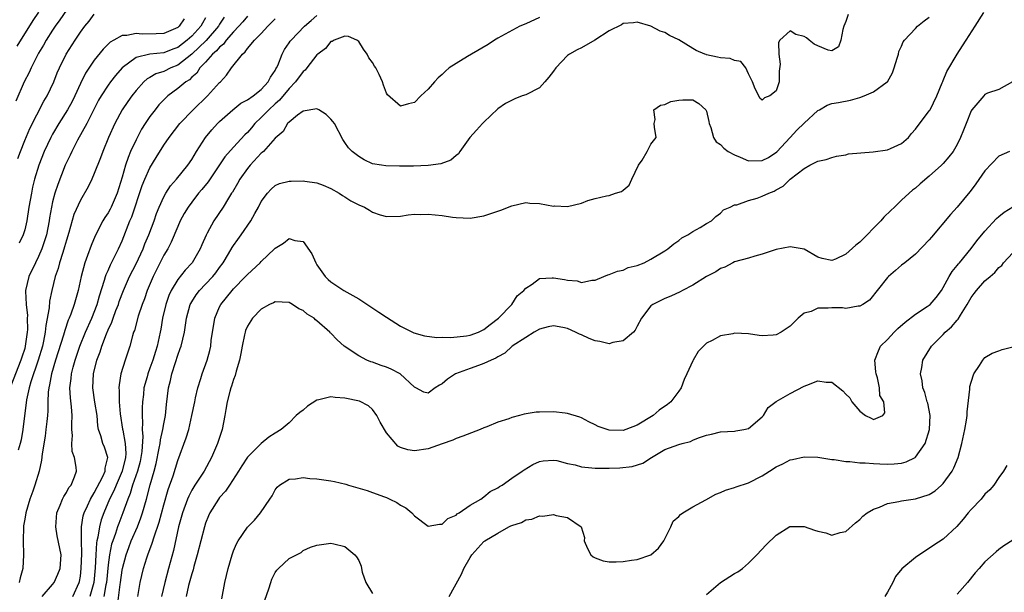
# Model space of a CAD drawing. Units: inches. Extents: x 2577000 to 2580000, y 1503000 to 1506000.
# Drawn here: x 2577700 to 2577842, y 1503144 to 1503226 of the extents above; entities that cross this region are included whole.
import ezdxf

# ---------------------------------------------------------------- set-up
doc = ezdxf.new("R2010")
doc.units = ezdxf.units.IN
doc.header["$MEASUREMENT"] = 0
doc.layers.add('LD25771503_2ft', color=121, linetype='Continuous')

msp = doc.modelspace()

# ---------------------------------------------------------------- linework, layer by layer
at = {"layer": 'LD25771503_2ft'}
for points, elevation in [([(2577707, 1503227.32), (2577706.07, 1503225.93), (2577705.39, 1503225), (2577705, 1503224.43), (2577704.09, 1503223), (2577703.71, 1503222.29), (2577703, 1503221.12), (2577702.85, 1503220.85), (2577701.91, 1503219), (2577701.64, 1503218.36), (2577700.94, 1503217), (2577699.75, 1503214.25)], 8374), ([(2577703, 1503227.02), (2577702.16, 1503225.84), (2577699.86, 1503222.14)], 8376), ([(2577717.28, 1503143), (2577717.58, 1503145), (2577718.06, 1503147), (2577718.53, 1503148.53), (2577718.69, 1503149), (2577719.33, 1503150.67), (2577719.59, 1503151.59), (2577720.33, 1503153.67), (2577721, 1503156.17), (2577721.64, 1503158.36), (2577722.35, 1503160.35), (2577723, 1503162.53), (2577724.2, 1503165.8), (2577724.57, 1503167), (2577725.04, 1503169), (2577725.43, 1503171), (2577725.57, 1503171.57), (2577725.88, 1503173), (2577726.33, 1503174.33), (2577726.52, 1503175), (2577727.22, 1503177), (2577727.61, 1503178.39), (2577727.73, 1503179), (2577727.82, 1503179.82), (2577728.32, 1503183), (2577729, 1503184.65), (2577729.17, 1503185), (2577730.02, 1503185.98), (2577730.8, 1503187), (2577731, 1503187.22), (2577732.74, 1503189), (2577733, 1503189.29), (2577734.84, 1503191), (2577735, 1503191.18), (2577736.91, 1503193), (2577737, 1503193.1), (2577738.21, 1503193.79), (2577739, 1503194.48), (2577739.8, 1503194.2), (2577741, 1503194.05), (2577742.25, 1503192.25), (2577742.82, 1503191), (2577743, 1503190.71), (2577744.18, 1503189), (2577744.6, 1503188.6), (2577745, 1503188.25), (2577746.84, 1503187), (2577749, 1503185.8), (2577751.9, 1503183.9), (2577753, 1503183.14), (2577755, 1503181.86), (2577756.92, 1503180.92), (2577758.47, 1503180.47), (2577760.25, 1503180.25), (2577761, 1503180.28), (2577762.24, 1503180.24), (2577764.47, 1503180.47), (2577765, 1503180.55), (2577766.2, 1503181), (2577767, 1503181.38), (2577767.89, 1503182.11), (2577769.09, 1503183), (2577771.02, 1503185), (2577771.79, 1503186.21), (2577772.74, 1503187), (2577773, 1503187.32), (2577773.92, 1503187.92), (2577775, 1503188.74), (2577776.8, 1503188.8), (2577777, 1503188.83), (2577778.56, 1503188.56), (2577779, 1503188.46), (2577780.39, 1503188.39), (2577781, 1503188.16), (2577782.49, 1503188.49), (2577783, 1503188.46), (2577784.21, 1503189), (2577784.78, 1503189.23), (2577785, 1503189.28), (2577786.21, 1503189.79), (2577787, 1503189.91), (2577787.71, 1503190.29), (2577789, 1503190.59), (2577790, 1503191), (2577791, 1503191.48), (2577793, 1503192.71), (2577793.44, 1503193), (2577794.29, 1503193.71), (2577795, 1503194.2), (2577795.43, 1503194.57), (2577796.28, 1503195), (2577797, 1503195.49), (2577798.06, 1503196.06), (2577799, 1503196.62), (2577799.72, 1503197), (2577800.34, 1503197.66), (2577801, 1503198.14), (2577801.42, 1503198.58), (2577802.36, 1503199), (2577803, 1503199.34), (2577803.33, 1503199.33), (2577805, 1503199.93), (2577806.28, 1503200.28), (2577807, 1503200.55), (2577807.93, 1503201), (2577808.7, 1503201.3), (2577809, 1503201.48), (2577810.01, 1503201.99), (2577810.99, 1503203), (2577813, 1503204.56), (2577813.83, 1503205), (2577815, 1503205.58), (2577816.16, 1503205.84), (2577817, 1503206.15), (2577817.68, 1503206.32), (2577819, 1503206.53), (2577819.37, 1503206.63), (2577822.92, 1503206.92), (2577825, 1503207.23), (2577825.44, 1503207.43), (2577827, 1503208.12), (2577828, 1503209), (2577828.44, 1503209.56), (2577829, 1503210.18), (2577831, 1503212.85), (2577831.1, 1503213), (2577832.08, 1503215), (2577832.85, 1503216.85), (2577832.93, 1503217.07), (2577833, 1503217.2), (2577833.51, 1503218.49), (2577835, 1503221), (2577835.79, 1503222.2), (2577836.28, 1503223), (2577837.57, 1503225), (2577838.82, 1503227)], 8352), ([(2577727, 1503226.21), (2577726.54, 1503225.46), (2577726.29, 1503225), (2577725, 1503223.57), (2577724.37, 1503223), (2577723, 1503221.95), (2577722.3, 1503221.7), (2577721, 1503221.19), (2577719, 1503220.98), (2577717, 1503220.49), (2577715.01, 1503219), (2577714.07, 1503217.93), (2577713.33, 1503217), (2577713, 1503216.55), (2577711.97, 1503215), (2577711.62, 1503214.38), (2577709.91, 1503211), (2577708.6, 1503208.6), (2577707.76, 1503207), (2577707.52, 1503206.48), (2577707, 1503205.42), (2577706.82, 1503205), (2577705.74, 1503202.26), (2577705.34, 1503201), (2577705, 1503199.73), (2577704.83, 1503199), (2577704.57, 1503197.43), (2577704.51, 1503197), (2577704.13, 1503195), (2577703.87, 1503194.13), (2577703.48, 1503193), (2577703, 1503191.91), (2577702.53, 1503191), (2577701.59, 1503189), (2577701.13, 1503187), (2577701.12, 1503186.88), (2577701.2, 1503185), (2577701.39, 1503183.39), (2577701.37, 1503183), (2577701.39, 1503181.39), (2577701.36, 1503181), (2577701.09, 1503179), (2577701, 1503178.67), (2577700.57, 1503177.43), (2577700.46, 1503177), (2577699, 1503173.3)], 8368), ([(2577700.01, 1503205.99), (2577700.38, 1503207), (2577701, 1503208.57), (2577701.72, 1503210.28), (2577703.77, 1503214.23), (2577704.24, 1503215), (2577705.17, 1503217), (2577705.69, 1503218.31), (2577705.99, 1503219), (2577706.97, 1503221), (2577708.23, 1503223), (2577709, 1503224.14), (2577709.64, 1503225), (2577710.25, 1503225.75), (2577711, 1503226.72)], 8372), ([(2577729.68, 1503226.32), (2577729, 1503225.29), (2577728.83, 1503225), (2577727.06, 1503222.94), (2577725, 1503220.98), (2577723, 1503219.41), (2577721.98, 1503219), (2577721, 1503218.5), (2577719.84, 1503218.16), (2577719, 1503217.64), (2577718.58, 1503217.42), (2577718.12, 1503217), (2577717, 1503215.78), (2577716.38, 1503215), (2577715.81, 1503214.19), (2577715.01, 1503213), (2577713.96, 1503211), (2577713.05, 1503209), (2577712.23, 1503207), (2577711.91, 1503206.09), (2577711, 1503203.81), (2577710.63, 1503203), (2577710.1, 1503201.9), (2577709, 1503200), (2577708.08, 1503197.92), (2577707.34, 1503195.34), (2577707, 1503194.26), (2577706.74, 1503193.26), (2577706.46, 1503192.46), (2577706.01, 1503191), (2577705.82, 1503190.18), (2577705.4, 1503189), (2577704.91, 1503187), (2577704.56, 1503185.44), (2577704.51, 1503184.51), (2577704.02, 1503181.98), (2577703.95, 1503181), (2577703.71, 1503179.71), (2577703.55, 1503179), (2577702.95, 1503177), (2577701.88, 1503173.88), (2577701.64, 1503173), (2577701.26, 1503171.26), (2577700.75, 1503167), (2577700.48, 1503165.52), (2577700.35, 1503165), (2577700.04, 1503164.04)], 8366), ([(2577733, 1503226.44), (2577732.35, 1503225.65), (2577731.78, 1503225), (2577731, 1503224.21), (2577729.95, 1503223), (2577729.56, 1503222.44), (2577729, 1503222.01), (2577728.55, 1503221.45), (2577728, 1503221), (2577727, 1503219.86), (2577726.18, 1503219), (2577725.72, 1503218.28), (2577725, 1503217.66), (2577724.68, 1503217.32), (2577724.15, 1503217), (2577723, 1503216.04), (2577721.58, 1503215), (2577721.27, 1503214.73), (2577720.3, 1503213.7), (2577719.74, 1503213), (2577719, 1503212.01), (2577718.32, 1503211), (2577717.81, 1503210.19), (2577717, 1503208.67), (2577716.22, 1503207), (2577715.85, 1503206.15), (2577715.49, 1503205), (2577715, 1503203.29), (2577714.29, 1503201), (2577713.44, 1503199), (2577713.3, 1503198.71), (2577713, 1503198.17), (2577712.52, 1503197.48), (2577712.23, 1503197), (2577711.13, 1503194.87), (2577710.54, 1503193.46), (2577710.04, 1503192.04), (2577709.64, 1503191), (2577709.11, 1503189), (2577708.67, 1503187), (2577708.1, 1503185), (2577707.61, 1503183.61), (2577707.37, 1503183), (2577707.25, 1503182.75), (2577706.75, 1503181.25), (2577706.59, 1503180.59), (2577705.83, 1503178.17), (2577705.44, 1503177), (2577704.83, 1503175), (2577704.57, 1503173.43), (2577704.45, 1503173), (2577704.36, 1503172.36), (2577704.31, 1503171), (2577704.31, 1503169.69), (2577704.26, 1503169), (2577704.16, 1503168.16), (2577704.06, 1503167), (2577703.94, 1503166.06), (2577703.52, 1503163.52), (2577703.43, 1503162.57), (2577703.08, 1503161), (2577702.44, 1503159), (2577702.15, 1503158.15), (2577701.72, 1503157), (2577701.16, 1503155), (2577701, 1503154.1), (2577700.85, 1503153.15), (2577700.83, 1503153), (2577700.76, 1503151), (2577700.83, 1503149), (2577700.72, 1503147), (2577700.34, 1503145.66), (2577700.19, 1503145)], 8364), ([(2577723.93, 1503226.07), (2577723.18, 1503225), (2577723, 1503224.84), (2577721, 1503223.97), (2577719.9, 1503223.9), (2577717.86, 1503223.86), (2577717, 1503223.96), (2577715.67, 1503223.67), (2577715, 1503223.68), (2577713.8, 1503223), (2577713.27, 1503222.73), (2577712.29, 1503221.71), (2577711, 1503220.11), (2577709.74, 1503218.26), (2577709, 1503216.76), (2577708.19, 1503215), (2577707.8, 1503214.2), (2577707.16, 1503213), (2577705.93, 1503211), (2577705, 1503209.46), (2577704.74, 1503209), (2577703.8, 1503207), (2577703.02, 1503205), (2577702.42, 1503203), (2577702.14, 1503201.86), (2577701.96, 1503201), (2577701.61, 1503199), (2577701.3, 1503197), (2577701, 1503195.74), (2577700.78, 1503195), (2577700.19, 1503193.81)], 8370), ([(2577703.49, 1503143), (2577705, 1503144.71), (2577705.22, 1503145), (2577705.78, 1503146.22), (2577706.09, 1503147), (2577706.22, 1503149), (2577705.69, 1503151.69), (2577705.47, 1503153), (2577705.6, 1503155), (2577706.1, 1503156.1), (2577706.45, 1503157), (2577706.63, 1503157.37), (2577707, 1503157.94), (2577707.36, 1503158.64), (2577707.66, 1503159), (2577708.18, 1503160.18), (2577708.46, 1503161), (2577708.41, 1503161.59), (2577708.15, 1503163), (2577707.83, 1503163.83), (2577707.77, 1503165), (2577707.86, 1503166.14), (2577707.79, 1503167), (2577707.78, 1503167.78), (2577707.83, 1503169), (2577707.74, 1503170.26), (2577707.58, 1503171.58), (2577707.51, 1503173), (2577707.67, 1503174.33), (2577707.72, 1503175), (2577707.95, 1503175.95), (2577708.24, 1503177), (2577708.91, 1503179), (2577709.74, 1503181), (2577710.64, 1503183), (2577711.43, 1503185), (2577711.76, 1503186.24), (2577712.49, 1503188.49), (2577712.62, 1503189), (2577712.71, 1503189.29), (2577713, 1503189.89), (2577713.33, 1503190.67), (2577714.02, 1503192.02), (2577714.49, 1503193), (2577715, 1503194.16), (2577716.12, 1503197), (2577716.4, 1503197.6), (2577717.9, 1503202.1), (2577718.27, 1503203), (2577719, 1503204.66), (2577719.89, 1503206.11), (2577721, 1503207.88), (2577721.77, 1503209), (2577723.3, 1503211), (2577725.22, 1503213), (2577727.28, 1503215), (2577729, 1503216.89), (2577729.12, 1503217), (2577730.02, 1503217.98), (2577730.74, 1503219), (2577732.28, 1503221), (2577732.68, 1503221.32), (2577733, 1503221.79), (2577734.01, 1503223), (2577735, 1503223.97), (2577735.95, 1503225), (2577736.48, 1503225.52), (2577737, 1503226.07)], 8362), ([(2577707.91, 1503143), (2577708.84, 1503145), (2577708.87, 1503145.13), (2577709, 1503145.93), (2577709.13, 1503147), (2577709.19, 1503149.19), (2577709.15, 1503151), (2577709.17, 1503151.17), (2577709.16, 1503153), (2577709.4, 1503154.6), (2577709.53, 1503155), (2577710.02, 1503156.02), (2577710.44, 1503157), (2577711, 1503157.88), (2577712.23, 1503160.23), (2577712.58, 1503161), (2577712.58, 1503161.42), (2577712.94, 1503163), (2577712.46, 1503164.46), (2577712.23, 1503165), (2577711.93, 1503166.07), (2577711.61, 1503167), (2577711.52, 1503167.52), (2577711.4, 1503169), (2577711.08, 1503170.92), (2577710.78, 1503173), (2577710.89, 1503175), (2577711.39, 1503177), (2577711.84, 1503178.16), (2577712.09, 1503179), (2577712.77, 1503180.77), (2577713, 1503181.32), (2577713.54, 1503182.46), (2577713.7, 1503183), (2577714.11, 1503184.11), (2577714.46, 1503185), (2577714.59, 1503185.41), (2577715.21, 1503187), (2577716.08, 1503189), (2577717, 1503190.84), (2577718.01, 1503193), (2577718.28, 1503193.72), (2577718.84, 1503195), (2577719.59, 1503197), (2577719.94, 1503198.06), (2577720.33, 1503199), (2577721, 1503200.49), (2577721.29, 1503201), (2577721.96, 1503202.04), (2577722.83, 1503203), (2577724.45, 1503205), (2577725, 1503205.83), (2577725.7, 1503207), (2577726.99, 1503209), (2577727.89, 1503210.11), (2577728.7, 1503211), (2577729, 1503211.31), (2577730.92, 1503213), (2577732.08, 1503213.92), (2577733, 1503214.4), (2577733.84, 1503215), (2577735, 1503215.92), (2577736, 1503217), (2577736.32, 1503217.68), (2577737, 1503218.66), (2577737.11, 1503218.89), (2577737.18, 1503219), (2577737.36, 1503219.36), (2577737.99, 1503221), (2577738.35, 1503221.65), (2577739, 1503222.6), (2577739.15, 1503222.85), (2577739.27, 1503223), (2577741.19, 1503225), (2577742.15, 1503225.85), (2577743, 1503226.56)], 8360), ([(2577775, 1503226.27), (2577773, 1503225.36), (2577772.17, 1503225), (2577769, 1503223.3), (2577768.51, 1503223), (2577767.6, 1503222.4), (2577765.21, 1503221), (2577764.65, 1503220.65), (2577763, 1503219.67), (2577762.02, 1503219), (2577761.45, 1503218.55), (2577761, 1503218.06), (2577760.43, 1503217.57), (2577759.87, 1503217), (2577759, 1503215.97), (2577757.92, 1503215), (2577757, 1503214.05), (2577756.17, 1503213.83), (2577755, 1503213.53), (2577753.15, 1503215.15), (2577753, 1503215.38), (2577752.55, 1503216.55), (2577752.4, 1503217), (2577751.93, 1503218.07), (2577751.47, 1503219), (2577751.27, 1503219.27), (2577751, 1503219.78), (2577750.47, 1503220.47), (2577750.23, 1503221), (2577749.71, 1503221.71), (2577749, 1503222.83), (2577748.72, 1503223), (2577747.54, 1503223.54), (2577747, 1503223.58), (2577745.45, 1503223), (2577745.17, 1503222.83), (2577745, 1503222.8), (2577744.22, 1503221.78), (2577743.14, 1503221), (2577743, 1503220.88), (2577741.55, 1503219), (2577741.3, 1503218.7), (2577741, 1503218.51), (2577739.92, 1503217), (2577739, 1503216.05), (2577737.62, 1503214.38), (2577737, 1503213.85), (2577736.09, 1503213), (2577735, 1503211.86), (2577734.09, 1503211), (2577733.59, 1503210.41), (2577733, 1503209.74), (2577732.62, 1503209.38), (2577731, 1503207.61), (2577729.78, 1503206.22), (2577727.35, 1503202.65), (2577726.46, 1503201.54), (2577726, 1503201), (2577725, 1503199.72), (2577724.47, 1503199), (2577723.93, 1503198.07), (2577723.35, 1503197), (2577723, 1503196.22), (2577722.06, 1503193.94), (2577721.56, 1503193), (2577721, 1503192.06), (2577719.47, 1503189), (2577718.62, 1503187), (2577718.2, 1503185.8), (2577717.88, 1503185), (2577717.31, 1503183.31), (2577716.76, 1503181.24), (2577716.66, 1503181), (2577716.5, 1503180.5), (2577716.1, 1503179), (2577715.42, 1503177), (2577714.83, 1503175), (2577714.58, 1503173.42), (2577714.55, 1503173), (2577714.6, 1503172.6), (2577714.6, 1503171), (2577714.74, 1503169.26), (2577715.07, 1503167.07), (2577715.09, 1503166.91), (2577715.45, 1503165), (2577715.55, 1503163.55), (2577715.51, 1503163), (2577715.02, 1503161), (2577714.13, 1503159), (2577713.81, 1503158.19), (2577713.2, 1503157), (2577712.36, 1503155), (2577712, 1503154), (2577711.74, 1503153), (2577711.5, 1503151.5), (2577711.37, 1503151), (2577711.31, 1503150.69), (2577711.2, 1503149), (2577711.12, 1503147.12), (2577710.93, 1503145), (2577710.37, 1503143)], 8358), ([(2577819.32, 1503226.68), (2577819, 1503225.69), (2577818.71, 1503225), (2577818.56, 1503224.56), (2577818.29, 1503223), (2577817.94, 1503222.06), (2577817, 1503221.45), (2577816.45, 1503221.55), (2577815, 1503222.18), (2577814.45, 1503222.45), (2577813.72, 1503223), (2577813.34, 1503223.34), (2577813, 1503223.54), (2577811.82, 1503223.82), (2577811, 1503224.33), (2577809.5, 1503223), (2577809.32, 1503222.68), (2577809.37, 1503221), (2577809.55, 1503219.55), (2577809.44, 1503218.56), (2577809.4, 1503217), (2577809, 1503215.7), (2577808.09, 1503215), (2577807.3, 1503214.7), (2577807, 1503214.38), (2577806.65, 1503214.65), (2577806.51, 1503215), (2577805.98, 1503215.98), (2577805.6, 1503217), (2577805, 1503218.17), (2577804.61, 1503219), (2577803.92, 1503219.92), (2577803, 1503220.06), (2577802.38, 1503220.38), (2577801, 1503220.45), (2577800.58, 1503220.58), (2577799, 1503220.89), (2577798.92, 1503220.92), (2577798.74, 1503221), (2577797.51, 1503221.51), (2577797, 1503221.8), (2577795, 1503223.03), (2577793.66, 1503223.66), (2577793, 1503224.11), (2577792.3, 1503224.3), (2577790.96, 1503225.04), (2577789, 1503225.57), (2577788.49, 1503225.51), (2577787, 1503225.4), (2577786.77, 1503225.23), (2577785, 1503224.36), (2577782.95, 1503223), (2577781, 1503221.88), (2577780.37, 1503221.63), (2577779.3, 1503221), (2577779, 1503220.8), (2577777.32, 1503219), (2577777, 1503218.52), (2577776.33, 1503217.67), (2577775.77, 1503217), (2577775, 1503216.16), (2577773, 1503215.16), (2577772.49, 1503215), (2577771.42, 1503214.58), (2577770.11, 1503213.89), (2577769, 1503213.14), (2577767, 1503211.23), (2577766.81, 1503211), (2577765.94, 1503210.06), (2577764.99, 1503209.01), (2577763.53, 1503207), (2577763.34, 1503206.66), (2577763, 1503206.41), (2577762.26, 1503205.74), (2577760.8, 1503205.2), (2577759, 1503204.96), (2577756.88, 1503204.88), (2577755, 1503204.87), (2577754.86, 1503204.86), (2577752.91, 1503204.91), (2577752.26, 1503205), (2577751, 1503205.23), (2577749.8, 1503205.8), (2577749, 1503206.26), (2577748.04, 1503207), (2577747.54, 1503207.54), (2577747, 1503208.29), (2577746.72, 1503208.72), (2577745.5, 1503211), (2577745.3, 1503211.3), (2577745, 1503211.64), (2577744.3, 1503212.3), (2577743.26, 1503213), (2577743, 1503213.12), (2577741, 1503212.8), (2577740.22, 1503212.22), (2577739, 1503211.22), (2577738.79, 1503211), (2577738.15, 1503209.85), (2577737, 1503208.91), (2577735.3, 1503207), (2577735.15, 1503206.85), (2577735, 1503206.75), (2577733.39, 1503205), (2577733, 1503204.53), (2577731.91, 1503203), (2577731.6, 1503202.4), (2577730.85, 1503201.15), (2577730.74, 1503201), (2577730.27, 1503200.27), (2577729.51, 1503199), (2577728.2, 1503197), (2577727.24, 1503195.24), (2577727.06, 1503194.94), (2577726.45, 1503193.55), (2577726.23, 1503193), (2577725.08, 1503191), (2577724.06, 1503189.94), (2577723, 1503188.6), (2577722.05, 1503187), (2577721.73, 1503186.27), (2577721.27, 1503185), (2577720.81, 1503183), (2577720.56, 1503181.44), (2577720.48, 1503181), (2577720.05, 1503179), (2577719.78, 1503178.22), (2577719.41, 1503177), (2577719, 1503175.82), (2577718.69, 1503175), (2577718.59, 1503174.59), (2577718.14, 1503173), (2577718.05, 1503172.05), (2577717.92, 1503171), (2577717.87, 1503170.13), (2577717.87, 1503169), (2577717.95, 1503167.95), (2577717.9, 1503167), (2577717.99, 1503165.99), (2577717.83, 1503163.83), (2577717.71, 1503163), (2577717.59, 1503162.41), (2577717.21, 1503161), (2577716.51, 1503159), (2577716.18, 1503157.82), (2577715.82, 1503157), (2577715.12, 1503155), (2577714.52, 1503153.48), (2577714.34, 1503153), (2577714.03, 1503152.03), (2577713.65, 1503151), (2577713.49, 1503150.51), (2577713.19, 1503149), (2577713, 1503147.52), (2577712.75, 1503145), (2577712.67, 1503144.67), (2577712.37, 1503143)], 8356), ([(2577714.34, 1503141.66), (2577714.71, 1503144.71), (2577714.76, 1503145), (2577715, 1503146.77), (2577715.04, 1503147), (2577715.57, 1503149), (2577715.95, 1503150.05), (2577716.32, 1503151), (2577717.2, 1503153), (2577717.71, 1503154.29), (2577717.94, 1503155), (2577718.51, 1503157), (2577719.04, 1503159.04), (2577719.59, 1503161), (2577719.88, 1503162.12), (2577720.34, 1503164.34), (2577720.45, 1503165), (2577720.5, 1503165.5), (2577720.86, 1503167), (2577721, 1503167.83), (2577721.23, 1503169), (2577721.38, 1503170.62), (2577721.66, 1503173), (2577721.94, 1503174.06), (2577722.14, 1503175), (2577722.65, 1503176.65), (2577723, 1503177.71), (2577723.36, 1503178.64), (2577723.47, 1503179), (2577723.96, 1503181), (2577724.27, 1503183), (2577724.79, 1503185), (2577724.86, 1503185.14), (2577725, 1503185.38), (2577725.62, 1503186.38), (2577726.11, 1503187), (2577727, 1503187.9), (2577728.04, 1503189), (2577728.47, 1503189.53), (2577729, 1503190.31), (2577729.5, 1503191), (2577730.28, 1503192.28), (2577730.81, 1503193.19), (2577731, 1503193.48), (2577731.65, 1503194.35), (2577732.12, 1503195), (2577733.49, 1503197), (2577734.05, 1503198.05), (2577734.59, 1503199), (2577735, 1503199.8), (2577735.87, 1503201), (2577736.41, 1503201.59), (2577737, 1503202.08), (2577737.63, 1503202.37), (2577739, 1503202.71), (2577739.27, 1503202.73), (2577741, 1503202.78), (2577741.27, 1503202.73), (2577743, 1503202.5), (2577743.87, 1503202.13), (2577745, 1503201.68), (2577746.2, 1503201), (2577746.65, 1503200.65), (2577747, 1503200.46), (2577747.88, 1503199.88), (2577749, 1503199.34), (2577749.85, 1503199), (2577750.53, 1503198.53), (2577751, 1503198.26), (2577752.1, 1503197.9), (2577753, 1503197.63), (2577755, 1503197.71), (2577756.1, 1503197.9), (2577757, 1503197.96), (2577757.93, 1503197.93), (2577759, 1503197.97), (2577761, 1503197.77), (2577762.46, 1503197.54), (2577763, 1503197.48), (2577765, 1503197.39), (2577767, 1503197.73), (2577769.43, 1503198.57), (2577771, 1503199.18), (2577773, 1503199.64), (2577773.58, 1503199.58), (2577775, 1503199.5), (2577777, 1503199.15), (2577777.16, 1503199.16), (2577779, 1503199.08), (2577781, 1503199.58), (2577781.92, 1503199.92), (2577783, 1503200.24), (2577784.62, 1503200.62), (2577785, 1503200.67), (2577785.91, 1503201), (2577786.75, 1503201.25), (2577787, 1503201.41), (2577787.86, 1503202.14), (2577788.25, 1503203), (2577789.23, 1503205), (2577789.75, 1503205.75), (2577790.46, 1503207), (2577791, 1503208.03), (2577791.74, 1503209), (2577791.49, 1503210.51), (2577791.44, 1503211), (2577791.58, 1503211.58), (2577791.43, 1503213), (2577792.36, 1503213.64), (2577793, 1503213.73), (2577793.83, 1503214.17), (2577795, 1503214.37), (2577795.56, 1503214.44), (2577797, 1503214.44), (2577797.89, 1503213.89), (2577798.89, 1503213), (2577799, 1503212.79), (2577799.31, 1503211.31), (2577799.36, 1503211), (2577799.58, 1503210.42), (2577799.97, 1503209), (2577800.38, 1503208.38), (2577801, 1503208.01), (2577801.46, 1503207.46), (2577802.08, 1503207), (2577803, 1503206.49), (2577803.83, 1503206.17), (2577805, 1503205.66), (2577807, 1503205.68), (2577807.88, 1503206.12), (2577809.08, 1503206.92), (2577811, 1503209.02), (2577811.96, 1503210.04), (2577813, 1503211.07), (2577815, 1503212.88), (2577815.23, 1503213), (2577816.34, 1503213.66), (2577817, 1503213.87), (2577817.94, 1503214.06), (2577819.65, 1503214.35), (2577821, 1503214.75), (2577821.63, 1503215), (2577823, 1503215.57), (2577824.94, 1503217), (2577824.97, 1503217.03), (2577825.7, 1503218.3), (2577825.95, 1503219), (2577826.39, 1503220.39), (2577826.55, 1503221), (2577826.63, 1503221.37), (2577827, 1503222.13), (2577827.25, 1503222.75), (2577827.43, 1503223), (2577829, 1503224.7), (2577829.31, 1503225), (2577830.24, 1503225.76), (2577831, 1503226.3)], 8354), ([(2577842.94, 1503217), (2577841, 1503215.93), (2577839.38, 1503215.38), (2577839, 1503215.19), (2577838.81, 1503215), (2577837.09, 1503213), (2577837, 1503212.84), (2577836.28, 1503211), (2577835.93, 1503210.07), (2577835.5, 1503209), (2577835, 1503207.98), (2577834.42, 1503207), (2577833.79, 1503206.21), (2577833, 1503205.26), (2577832.73, 1503205), (2577831, 1503203.43), (2577829.67, 1503202.33), (2577829, 1503201.72), (2577828.58, 1503201.42), (2577828.1, 1503201), (2577827, 1503200), (2577826.01, 1503199), (2577825.48, 1503198.52), (2577824.47, 1503197.53), (2577824.04, 1503197), (2577821, 1503193.97), (2577820.46, 1503193.54), (2577819, 1503192.23), (2577817.51, 1503191.51), (2577817, 1503191.29), (2577815.59, 1503191.59), (2577815, 1503191.78), (2577813, 1503192.95), (2577811, 1503193.28), (2577809, 1503192.88), (2577807, 1503192.2), (2577805.94, 1503191.94), (2577805, 1503191.63), (2577803, 1503191.1), (2577802.75, 1503191), (2577801.63, 1503190.37), (2577801, 1503190.16), (2577800.33, 1503189.67), (2577799, 1503189.01), (2577797, 1503187.77), (2577795.53, 1503187), (2577795.2, 1503186.8), (2577793.83, 1503186.17), (2577793, 1503185.86), (2577791.29, 1503185), (2577791, 1503184.78), (2577789.64, 1503183), (2577789, 1503181.87), (2577788.71, 1503181.29), (2577788.47, 1503181), (2577787, 1503179.75), (2577785.5, 1503179.5), (2577785, 1503179.34), (2577783.65, 1503179.65), (2577783, 1503179.75), (2577782.11, 1503180.11), (2577781, 1503180.61), (2577780.71, 1503180.71), (2577780.14, 1503181), (2577779, 1503181.51), (2577778.31, 1503181.69), (2577777, 1503181.93), (2577776.24, 1503181.76), (2577775, 1503181.45), (2577774.22, 1503181), (2577773, 1503180.26), (2577771.04, 1503179), (2577770.01, 1503177.99), (2577769, 1503177.48), (2577768.72, 1503177.28), (2577768.05, 1503177), (2577767, 1503176.48), (2577766.23, 1503176.23), (2577765, 1503175.79), (2577762.92, 1503175), (2577761.76, 1503174.24), (2577761, 1503173.55), (2577760.61, 1503173.39), (2577760.01, 1503173), (2577759, 1503172.22), (2577758.36, 1503172.36), (2577757.2, 1503173), (2577757, 1503173.07), (2577754.98, 1503175), (2577753.68, 1503175.68), (2577753, 1503175.96), (2577752.23, 1503176.23), (2577751, 1503176.69), (2577750.76, 1503176.76), (2577750.16, 1503177), (2577749, 1503177.62), (2577746.93, 1503179), (2577745.91, 1503179.91), (2577745, 1503180.84), (2577744.91, 1503180.92), (2577744.85, 1503181), (2577743, 1503182.65), (2577742.79, 1503182.79), (2577742.6, 1503183), (2577741.61, 1503183.61), (2577741, 1503184.13), (2577740.38, 1503184.38), (2577739.47, 1503185), (2577739, 1503185.27), (2577737, 1503185.38), (2577736.76, 1503185.24), (2577736.2, 1503185), (2577735, 1503184.33), (2577733.73, 1503183), (2577733, 1503181.85), (2577732.75, 1503181.25), (2577732.68, 1503181), (2577732.61, 1503180.61), (2577732.26, 1503179), (2577732.07, 1503177.93), (2577731.88, 1503177), (2577731.38, 1503175.38), (2577731.25, 1503174.75), (2577731, 1503174.19), (2577730.74, 1503173.26), (2577730.63, 1503173), (2577730.47, 1503172.47), (2577730.1, 1503171), (2577729.9, 1503169.9), (2577729.76, 1503169), (2577729.38, 1503167), (2577729.27, 1503166.73), (2577728.7, 1503165), (2577727.85, 1503163), (2577726.78, 1503161), (2577725.45, 1503159), (2577725, 1503158.28), (2577724.57, 1503157.43), (2577724.39, 1503157), (2577723.66, 1503155), (2577723.1, 1503153), (2577722.38, 1503149.62), (2577721.68, 1503147), (2577721.12, 1503145), (2577720.66, 1503143)], 8350), ([(2577842.54, 1503207), (2577841, 1503206.3), (2577839, 1503204.22), (2577837.67, 1503202.33), (2577837, 1503201.45), (2577836.81, 1503201.19), (2577835, 1503199), (2577834.06, 1503197.94), (2577831.31, 1503194.69), (2577831, 1503194.29), (2577829, 1503192.2), (2577827.46, 1503191), (2577827, 1503190.62), (2577826.14, 1503189.86), (2577825.12, 1503189), (2577825, 1503188.87), (2577822.4, 1503185.6), (2577821.44, 1503185), (2577821, 1503184.75), (2577820.76, 1503184.76), (2577819, 1503184.43), (2577818.5, 1503184.5), (2577817, 1503184.49), (2577816.45, 1503184.45), (2577815, 1503184.45), (2577814, 1503184), (2577813, 1503183.73), (2577812.14, 1503183), (2577811.56, 1503182.44), (2577811, 1503181.86), (2577809.71, 1503181), (2577809, 1503180.62), (2577808.58, 1503180.58), (2577807, 1503180.49), (2577806.54, 1503180.54), (2577805, 1503180.77), (2577803, 1503180.84), (2577802.78, 1503180.78), (2577801, 1503180.5), (2577799.8, 1503179.8), (2577799, 1503179.42), (2577797.8, 1503178.2), (2577797.06, 1503177), (2577797, 1503176.88), (2577796.13, 1503175), (2577795.79, 1503174.21), (2577795.33, 1503173), (2577795, 1503172.52), (2577793.85, 1503171), (2577793.39, 1503170.61), (2577792.2, 1503169.8), (2577791.3, 1503169), (2577789, 1503167.62), (2577787.39, 1503167), (2577787, 1503166.86), (2577785, 1503166.91), (2577783.43, 1503167.43), (2577783, 1503167.67), (2577782.09, 1503168.09), (2577781, 1503168.7), (2577780.79, 1503168.79), (2577779, 1503169.32), (2577778.65, 1503169.35), (2577777, 1503169.55), (2577775, 1503169.52), (2577774.52, 1503169.48), (2577772.8, 1503169.2), (2577772.13, 1503169), (2577771, 1503168.72), (2577770.56, 1503168.56), (2577769, 1503168.07), (2577767.39, 1503167.39), (2577767, 1503167.24), (2577766.45, 1503167), (2577763.96, 1503166.04), (2577763, 1503165.7), (2577762.51, 1503165.49), (2577761, 1503164.94), (2577759, 1503164.24), (2577757, 1503163.96), (2577756.08, 1503164.08), (2577755, 1503164.42), (2577754.61, 1503164.61), (2577753, 1503166.52), (2577752.08, 1503168.08), (2577751.59, 1503169), (2577751, 1503169.88), (2577750.4, 1503170.4), (2577749.09, 1503171.09), (2577747, 1503171.53), (2577745.6, 1503171.6), (2577745, 1503171.7), (2577743.25, 1503171.25), (2577743, 1503171.22), (2577741.65, 1503170.35), (2577741, 1503169.79), (2577740.53, 1503169.47), (2577740.03, 1503169), (2577739, 1503167.98), (2577737.85, 1503167), (2577737, 1503166.49), (2577736.1, 1503165.9), (2577735, 1503164.98), (2577733, 1503163.04), (2577732.2, 1503161.8), (2577731.73, 1503161), (2577730.45, 1503159), (2577729.85, 1503158.15), (2577729, 1503157.23), (2577728.83, 1503157), (2577727.61, 1503155), (2577727.42, 1503154.58), (2577727, 1503153.54), (2577726.82, 1503153), (2577726.29, 1503151), (2577725.8, 1503149), (2577725.31, 1503147.31), (2577725.19, 1503146.81), (2577725, 1503146.24), (2577724.75, 1503145.25), (2577724.55, 1503144.55), (2577724.2, 1503143)], 8348), ([(2577729.34, 1503142.66), (2577729.78, 1503145), (2577730.01, 1503145.99), (2577730.22, 1503147), (2577730.8, 1503149), (2577731, 1503149.56), (2577731.43, 1503150.57), (2577731.68, 1503151), (2577733, 1503152.95), (2577734.04, 1503153.96), (2577734.91, 1503155), (2577736.21, 1503157), (2577736.54, 1503157.46), (2577737, 1503158.31), (2577737.3, 1503158.7), (2577737.64, 1503159), (2577739, 1503159.85), (2577739.9, 1503159.9), (2577741, 1503160.11), (2577741.96, 1503159.96), (2577743, 1503159.92), (2577745, 1503159.63), (2577745.54, 1503159.54), (2577747.14, 1503159.14), (2577747.55, 1503159), (2577750.22, 1503158.22), (2577751, 1503157.95), (2577752.69, 1503157.31), (2577753, 1503157.21), (2577753.48, 1503157), (2577754.5, 1503156.5), (2577755, 1503156.14), (2577755.76, 1503155.76), (2577756.62, 1503155), (2577757, 1503154.61), (2577759, 1503153.12), (2577760.62, 1503153.38), (2577761, 1503153.37), (2577761.8, 1503154.2), (2577763, 1503154.7), (2577763.14, 1503154.86), (2577763.43, 1503155), (2577765, 1503156.11), (2577766.54, 1503157), (2577767, 1503157.3), (2577767.91, 1503158.09), (2577769, 1503158.62), (2577769.21, 1503158.79), (2577769.61, 1503159), (2577771, 1503159.99), (2577772.49, 1503161), (2577772.78, 1503161.22), (2577774.02, 1503161.98), (2577775, 1503162.38), (2577775.49, 1503162.51), (2577777, 1503162.59), (2577777.47, 1503162.53), (2577779, 1503162.13), (2577780.1, 1503161.9), (2577781, 1503161.63), (2577782.51, 1503161.49), (2577783, 1503161.43), (2577785, 1503161.43), (2577786.52, 1503161.48), (2577788.31, 1503161.69), (2577789.83, 1503162.17), (2577791.08, 1503163), (2577793, 1503164.13), (2577795, 1503164.86), (2577795.48, 1503165), (2577796.7, 1503165.3), (2577797, 1503165.45), (2577797.81, 1503165.81), (2577799, 1503166.2), (2577799.69, 1503166.31), (2577801, 1503166.68), (2577803, 1503166.78), (2577803.18, 1503166.82), (2577804.34, 1503167), (2577805, 1503167.17), (2577807, 1503168.82), (2577807.17, 1503169), (2577807.82, 1503170.18), (2577809, 1503171.04), (2577811, 1503172.18), (2577813, 1503173.22), (2577813.4, 1503173.4), (2577815, 1503174.02), (2577816.18, 1503173.82), (2577817, 1503173.82), (2577818.58, 1503172.58), (2577819, 1503172.07), (2577819.58, 1503171.58), (2577819.87, 1503171), (2577821, 1503169.66), (2577821.83, 1503169), (2577822.64, 1503168.64), (2577823, 1503168.46), (2577824.32, 1503169), (2577824.62, 1503169.38), (2577824.47, 1503171), (2577823.89, 1503171.89), (2577823.85, 1503173), (2577823.56, 1503174.44), (2577823.35, 1503175), (2577823.31, 1503175.31), (2577823.18, 1503177), (2577823.68, 1503178.32), (2577823.99, 1503179), (2577825, 1503179.96), (2577825.95, 1503181), (2577826.47, 1503181.53), (2577827.54, 1503182.46), (2577829, 1503183.6), (2577830.71, 1503184.71), (2577831, 1503184.9), (2577831.12, 1503185), (2577831.99, 1503186.01), (2577832.73, 1503187), (2577833, 1503187.43), (2577833.87, 1503189), (2577834.29, 1503189.71), (2577835, 1503190.58), (2577835.17, 1503190.83), (2577835.33, 1503191), (2577837, 1503193.04), (2577837.85, 1503194.15), (2577839, 1503195.51), (2577840.66, 1503197.34), (2577841, 1503197.66), (2577841.74, 1503198.26), (2577843, 1503199.02)], 8346), ([(2577762.02, 1503143), (2577763.78, 1503146.22), (2577764.09, 1503147), (2577765, 1503148.59), (2577765.26, 1503149), (2577767, 1503150.89), (2577767.07, 1503150.93), (2577767.14, 1503151), (2577769, 1503152.1), (2577770.58, 1503153), (2577770.87, 1503153.13), (2577771, 1503153.2), (2577772.38, 1503153.62), (2577773, 1503153.99), (2577773.89, 1503154.11), (2577775, 1503154.6), (2577775.44, 1503154.56), (2577777, 1503154.76), (2577777.37, 1503154.63), (2577779, 1503154.35), (2577780.99, 1503152.99), (2577781.45, 1503151.45), (2577781.42, 1503151), (2577781.89, 1503149.89), (2577782.38, 1503149), (2577782.69, 1503148.69), (2577783, 1503148.53), (2577784.12, 1503148.12), (2577785, 1503147.98), (2577785.98, 1503147.98), (2577787, 1503148.01), (2577788.2, 1503148.2), (2577789, 1503148.3), (2577791, 1503148.98), (2577792.06, 1503149.94), (2577792.86, 1503151), (2577793.87, 1503153), (2577794.18, 1503153.82), (2577795, 1503154.5), (2577795.23, 1503154.77), (2577795.58, 1503155), (2577797, 1503155.87), (2577798.89, 1503156.89), (2577800.32, 1503157.68), (2577801, 1503157.93), (2577801.71, 1503158.29), (2577803, 1503158.68), (2577803.22, 1503158.78), (2577805, 1503159.34), (2577807, 1503160.33), (2577808.03, 1503161), (2577809, 1503161.65), (2577809.93, 1503162.07), (2577811, 1503162.64), (2577811.32, 1503162.68), (2577813, 1503163.09), (2577815, 1503163.03), (2577817, 1503162.69), (2577817.31, 1503162.69), (2577819, 1503162.39), (2577819.59, 1503162.41), (2577821, 1503162.23), (2577821.77, 1503162.23), (2577823, 1503162.11), (2577823.91, 1503162.09), (2577825, 1503162.03), (2577825.95, 1503162.05), (2577827, 1503162.18), (2577827.67, 1503162.33), (2577828.95, 1503163), (2577829, 1503163.03), (2577830.39, 1503165), (2577831.01, 1503167.01), (2577831.1, 1503169), (2577830.77, 1503170.77), (2577830.71, 1503171), (2577830.35, 1503172.35), (2577830.08, 1503173), (2577829.99, 1503173.99), (2577829.71, 1503175), (2577829.92, 1503175.92), (2577830.06, 1503177), (2577831.29, 1503179), (2577833, 1503180.66), (2577833.28, 1503181), (2577834.21, 1503181.79), (2577835, 1503182.75), (2577835.13, 1503182.87), (2577835.47, 1503183.47), (2577836.44, 1503185), (2577837, 1503186), (2577837.45, 1503186.55), (2577837.76, 1503187), (2577839, 1503188.37), (2577839.73, 1503189), (2577840.43, 1503189.57), (2577841, 1503190.32), (2577841.4, 1503190.6), (2577841.67, 1503191), (2577843, 1503192.41)], 8344), ([(2577799, 1503143.27), (2577800.99, 1503145.01), (2577803, 1503146.27), (2577803.47, 1503146.53), (2577804.13, 1503147), (2577805, 1503147.79), (2577806.23, 1503149), (2577807.57, 1503150.43), (2577809, 1503151.82), (2577810.95, 1503153.05), (2577811, 1503153.07), (2577813, 1503153.06), (2577814.51, 1503152.51), (2577815, 1503152.37), (2577816.12, 1503152.12), (2577817, 1503151.81), (2577818.18, 1503152.18), (2577819, 1503152.33), (2577820.41, 1503153.59), (2577821, 1503154.08), (2577821.46, 1503154.54), (2577822.06, 1503155), (2577823, 1503155.55), (2577823.82, 1503155.82), (2577825, 1503156.34), (2577826.63, 1503156.63), (2577827, 1503156.74), (2577829, 1503157.03), (2577831, 1503157.67), (2577831.82, 1503158.18), (2577832.76, 1503159), (2577833, 1503159.24), (2577834.27, 1503161), (2577834.53, 1503161.47), (2577835.15, 1503163), (2577835.69, 1503165), (2577836.12, 1503167), (2577836.36, 1503168.36), (2577836.45, 1503169), (2577836.45, 1503169.55), (2577836.8, 1503172.8), (2577836.8, 1503173), (2577836.82, 1503173.18), (2577837, 1503173.83), (2577837.41, 1503175), (2577838.2, 1503176.2), (2577838.68, 1503177), (2577838.82, 1503177.18), (2577839, 1503177.36), (2577840.03, 1503177.97), (2577841, 1503178.31), (2577841.48, 1503178.52), (2577843, 1503178.88)], 8342), ([(2577842.15, 1503161.85), (2577841.68, 1503161), (2577841, 1503160.11), (2577840.29, 1503159), (2577839.68, 1503158.32), (2577839, 1503157.7), (2577838.45, 1503157), (2577837, 1503155.5), (2577836.56, 1503155), (2577835.88, 1503154.12), (2577834.94, 1503153.06), (2577833, 1503151.22), (2577831.65, 1503150.35), (2577829, 1503148.58), (2577827.03, 1503146.97), (2577826.14, 1503145.86), (2577825.74, 1503145), (2577825, 1503143.63), (2577824.6, 1503143)], 8340), ([(2577735.53, 1503142.47), (2577736.08, 1503144.08), (2577736.35, 1503145), (2577736.52, 1503145.48), (2577737, 1503146.44), (2577737.23, 1503146.77), (2577737.46, 1503147), (2577739, 1503148.44), (2577740.07, 1503149), (2577740.71, 1503149.29), (2577741, 1503149.6), (2577742.09, 1503150.09), (2577743, 1503150.37), (2577745, 1503150.65), (2577745.44, 1503150.56), (2577747, 1503150.2), (2577748.43, 1503149), (2577748.7, 1503148.7), (2577749, 1503148.18), (2577749.33, 1503147.33), (2577749.38, 1503147), (2577749.52, 1503146.48), (2577750.04, 1503145), (2577751, 1503143.43)], 8344), ([(2577843, 1503151.07), (2577841.73, 1503150.27), (2577841, 1503149.76), (2577840.59, 1503149.41), (2577839, 1503147.95), (2577838.14, 1503147), (2577837.61, 1503146.39), (2577836.48, 1503145), (2577835, 1503143.34)], 8338)]:
    msp.add_lwpolyline(points, dxfattribs=dict(at, elevation=elevation))

doc.saveas('drawing.dxf')
